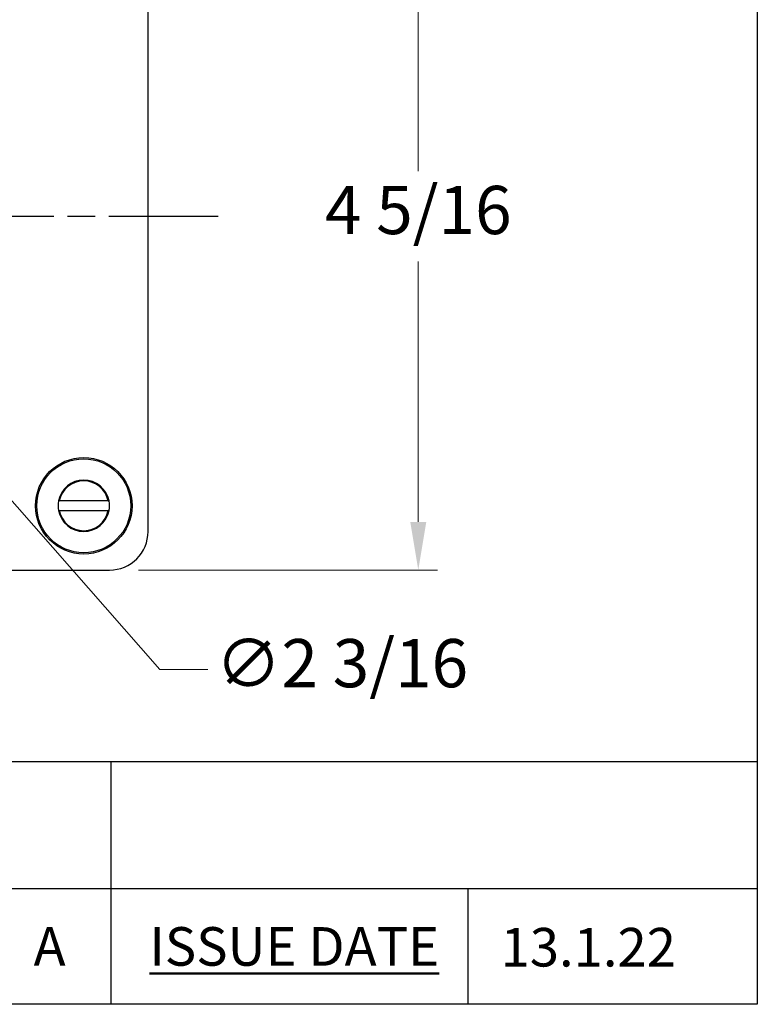
# Model space of a CAD drawing. Units: millimetres. Extents: x 24 to 867, y 24 to 606.
# Drawn here: x 752 to 867, y 24 to 177 of the extents above; entities that cross this region are included whole.
import ezdxf

# ---------------------------------------------------------------- set-up
doc = ezdxf.new("R2010")
doc.units = ezdxf.units.MM
doc.header["$LTSCALE"] = 3
doc.linetypes.add('CHAIN', pattern=[0.3543, 0.2362, -0.0295, 0.0591, -0.0295])
doc.linetypes.add('DASH_DOT', pattern=[0.182, 0.1181, -0.0295, 0.0049, -0.0295])
for name, color, linetype, lineweight, true_color in [('Center Mark (ISO)', 1, 'DASH_DOT', 25, 0xff0000), ('Dimension (ISO)', 7, 'Continuous', 18, 0x00003f), ('Title (ISO)', 7, 'Continuous', 25, 0x00003f), ('Visible (ISO)', 7, 'Continuous', 25, 0x00003f), ('Visible Narrow (ISO)', 7, 'Continuous', 25, 0x00003f)]:
    doc.layers.add(name, color=color, linetype=linetype, lineweight=lineweight, true_color=true_color)
doc.layers.add('Sketch Geometry (ANSI)', color=7, linetype='Continuous', lineweight=25)
doc.layers.add('Title (ANSI)', color=7, linetype='Continuous', lineweight=50)
doc.styles.add('Note Text (ANSI)', font='tahoma.ttf')
doc.styles.add('Samuel Heath (ISO)', font='tahoma.ttf')
doc.styles.add('Text Style46', font='tahoma.ttf')
doc.dimstyles.new('Samuel Heath (ISO)', dxfattribs={"dimscale": 3, "dimtxt": 2.5, "dimasz": 2.5, "dimexe": 1, "dimexo": 1.5, "dimgap": 0.762, "dimtad": 0, "dimtih": 1, "dimtoh": 1, "dimdec": 4, "dimlfac": 0.03937, "dimrnd": 1e-08, "dimzin": 1, "dimdsep": 46, "dimlunit": 5, "dimtxsty": 'Samuel Heath (ISO)', "dimcen": 0.09, "dimdle": 10, "dimclrd": 256, "dimclre": 256, "dimclrt": 256, "dimazin": 0, "dimtfac": 1.2, "dimtmove": 0, "dimatfit": 3, "dimfxl": 0, "dimfrac": 2, "dimtolj": 1, "dimtzin": 0, "dimlwd": 15, "dimlwe": 15, "dimarcsym": 0})

# ---------------------------------------------------------------- blocks, each defined once
blk = doc.blocks.new('Borders Default Border')
at = {"layer": 'Sketch Geometry (ANSI)', "flags": 128}
blk.add_lwpolyline([(8, 8), (8, 202), (289, 202), (289, 8), (8, 8)], dxfattribs=at)
blk = doc.blocks.new('Title Blocks SPEC DRW TITLE BLOCK')
at = {"layer": 'Title (ISO)'}
for p, q in [((77.83, 206.143), (99.33, 206.143)), ((99.33, 206.143), (99.33, 199.567)), ((99.33, 206.143), (132.83, 206.143)), ((132.83, 206.143), (132.83, 199.567)), ((14.83, 199.567), (132.83, 199.567)), ((99.33, 199.567), (99.33, 193.567)), ((117.83, 199.567), (117.83, 193.567)), ((132.83, 199.567), (132.83, 193.567)), ((132.83, 193.567), (14.83, 193.567))]:
    blk.add_line(p, q, dxfattribs=at)
at = {"layer": 'Title (ANSI)', "color": 176, "true_color": 0x000080, "insert": (101.33, 197.567), "char_height": 2, "width": 57.05066, "attachment_point": 1, "style": 'Note Text (ANSI)'}
blk.add_mtext('\\fTahoma|b0|i0;\\H2.0000;\\LISSUE DATE', dxfattribs=at)
at = {"layer": 'Title (ANSI)', "color": 176, "true_color": 0x000080, "style": 'Text Style46'}
for tag, p in [('DRAWING_NUMBER_001', (29.83, 195.526)), ('ISSUE_NUMBER_001', (95.33, 195.567)), ('ISSUE_DATE_001', (119.526, 195.526))]:
    blk.add_attdef(tag, p, '', height=2, dxfattribs=at)
blk = doc.blocks.new('*D10')
at = {"layer": 'Defpoints', "color": 0, "transparency": 16777216}
for p in [(693.84, 167.56), (730.76, 125.46)]:
    blk.add_point(p, dxfattribs=at)
at = {"layer": 'Dimension (ISO)', "color": 176, "lineweight": 15, "true_color": 0x000080, "transparency": 16777216}
for p, q in [((698.78, 161.92), (725.82, 131.1)), ((730.76, 125.46), (774.1, 76.06)), ((774.1, 76.06), (781.6, 76.06))]:
    blk.add_line(p, q, dxfattribs=at)
at = {"layer": 'Dimension (ISO)', "color": 176, "true_color": 0x000080, "transparency": 16777216}
for points in [[(699.72, 162.75), (697.84, 161.1), (693.84, 167.56)], [(726.76, 131.93), (724.88, 130.28), (730.76, 125.46)]]:
    blk.add_solid(points, dxfattribs=at)
at = {"layer": 'Dimension (ISO)', "color": 176, "lineweight": 18, "true_color": 0x000080, "transparency": 16777216, "insert": (802.42, 80.79), "char_height": 7.5, "attachment_point": 2, "style": 'Samuel Heath (ISO)'}
blk.add_mtext('\\A1;∅2 3/16', dxfattribs=at)
blk = doc.blocks.new('*D12')
at = {"layer": 'Defpoints', "color": 0, "transparency": 16777216}
for p in [(766.3, 201.51), (766.3, 91.51), (814.3, 91.51)]:
    blk.add_point(p, dxfattribs=at)
at = {"layer": 'Dimension (ISO)', "color": 176, "lineweight": 15, "true_color": 0x000080, "transparency": 16777216}
for p, q in [((770.8, 201.51), (817.3, 201.51)), ((814.3, 194.01), (814.3, 153.53)), ((814.3, 99.01), (814.3, 139.49)), ((770.8, 91.51), (817.3, 91.51))]:
    blk.add_line(p, q, dxfattribs=at)
at = {"layer": 'Dimension (ISO)', "color": 176, "true_color": 0x000080, "transparency": 16777216}
for points in [[(813.05, 194.01), (815.55, 194.01), (814.3, 201.51)], [(813.05, 99.01), (815.55, 99.01), (814.3, 91.51)]]:
    blk.add_solid(points, dxfattribs=at)
at = {"layer": 'Dimension (ISO)', "color": 176, "lineweight": 18, "true_color": 0x000080, "transparency": 16777216, "insert": (814.3, 151.25), "char_height": 7.5, "attachment_point": 2, "style": 'Samuel Heath (ISO)'}
blk.add_mtext('\\A1;4 5/16', dxfattribs=at)

msp = doc.modelspace()

# ---------------------------------------------------------------- linework, layer by layer
at = {"layer": 'Center Mark (ISO)', "linetype": 'CHAIN', "ltscale": 23.990969}
msp.add_line((783.17309, 146.51276), (647.82693, 146.51276), dxfattribs=at)
at = {"layer": 'Visible (ISO)'}
for p, q in [((772.29933, 97.51276), (772.29933, 195.51276)), ((758.37027, 102.26276), (758.4981, 102.26276)), ((766.10055, 102.26276), (758.4981, 102.26276)), ((766.10055, 102.26276), (766.22839, 102.26276)), ((758.4981, 100.76276), (758.37027, 100.76276)), ((758.4981, 100.76276), (766.10055, 100.76276)), ((766.22839, 100.76276), (766.10055, 100.76276)), ((724.29933, 91.51276), (766.29933, 91.51276))]:
    msp.add_line(p, q, dxfattribs=at)
msp.add_circle((762.29933, 101.51276), 7.5, dxfattribs=at)
for centre, radius, start, end in [((762.29933, 101.51276), 4, 10.8069229, 169.1930771), ((762.29933, 101.51276), 4, 169.1930771, 190.8069229), ((762.29933, 101.51276), 4, 349.1930771, 10.8069229), ((762.29933, 101.51276), 4, 190.8069229, 349.1930771), ((766.29933, 97.51276), 6, 270, 0)]:
    msp.add_arc(centre, radius, start, end, dxfattribs=at)
at = {"layer": 'Visible Narrow (ISO)'}
msp.add_circle((762.29933, 101.51276), 7.3, dxfattribs=at)
for start, end in [(11.1613669, 168.8386331), (191.1613669, 348.8386331)]:
    msp.add_arc((762.29933, 101.51276), 3.87451, start, end, dxfattribs=at)

# ---------------------------------------------------------------- block references
at = {"xscale": 3, "yscale": 3, "zscale": 3}
msp.add_blockref('Borders Default Border', (0, 0), dxfattribs=at)
ref = msp.add_blockref('Title Blocks SPEC DRW TITLE BLOCK', (468.51046, -556.70149), dxfattribs=dict(xscale=3, yscale=3, zscale=3))
ref.add_attrib('ISSUE_DATE_001', '13.1.22', (827.08932, 29.87508), dxfattribs={"layer": 'Title (ANSI)', "color": 176, "true_color": 0x000080, "height": 6, "style": 'Text Style46'})
ref.add_attrib('ISSUE_NUMBER_001', 'A', (754.5, 30), dxfattribs={"layer": 'Title (ANSI)', "color": 176, "true_color": 0x000080, "height": 6, "style": 'Text Style46'})

# ---------------------------------------------------------------- dimensions: what is measured, and where the dimension line sits
at = {"layer": 'Dimension (ISO)', "color": 176, "lineweight": 18, "true_color": 0x000080}
dim = msp.add_linear_dim(base=(814.29933, 91.51276), p1=(766.29933, 201.51276), p2=(766.29933, 91.51276), angle=90, dimstyle='Samuel Heath (ISO)', override={"dimgap": 0.762, "dimdec": 4, "dimlfac": 0.03937, "dimtol": 0, "dimlim": 0, "dimtp": 0, "dimtm": 0, "dimtdec": 2, "dimtofl": 0, "dimatfit": 1}, dxfattribs=at)
dim.commit()
dim.dimension.update_dxf_attribs({"geometry": '*D12', "text_midpoint": (814.29933, 146.51276), "dimtype": 160})
dim = msp.add_diameter_dim_2p(p1=(693.83585, 167.5627), p2=(730.76281, 125.46282), dimstyle='Samuel Heath (ISO)', override={"dimgap": 0.762, "dimdec": 4, "dimlfac": 0.03937, "dimtol": 0, "dimlim": 0, "dimtp": 0, "dimtm": 0, "dimtdec": 2, "dimatfit": 2}, dxfattribs=at)
dim.commit()
dim.dimension.update_dxf_attribs({"geometry": '*D10', "text_midpoint": (802.42358, 76.0577), "dimtype": 163})

doc.saveas('drawing.dxf')
